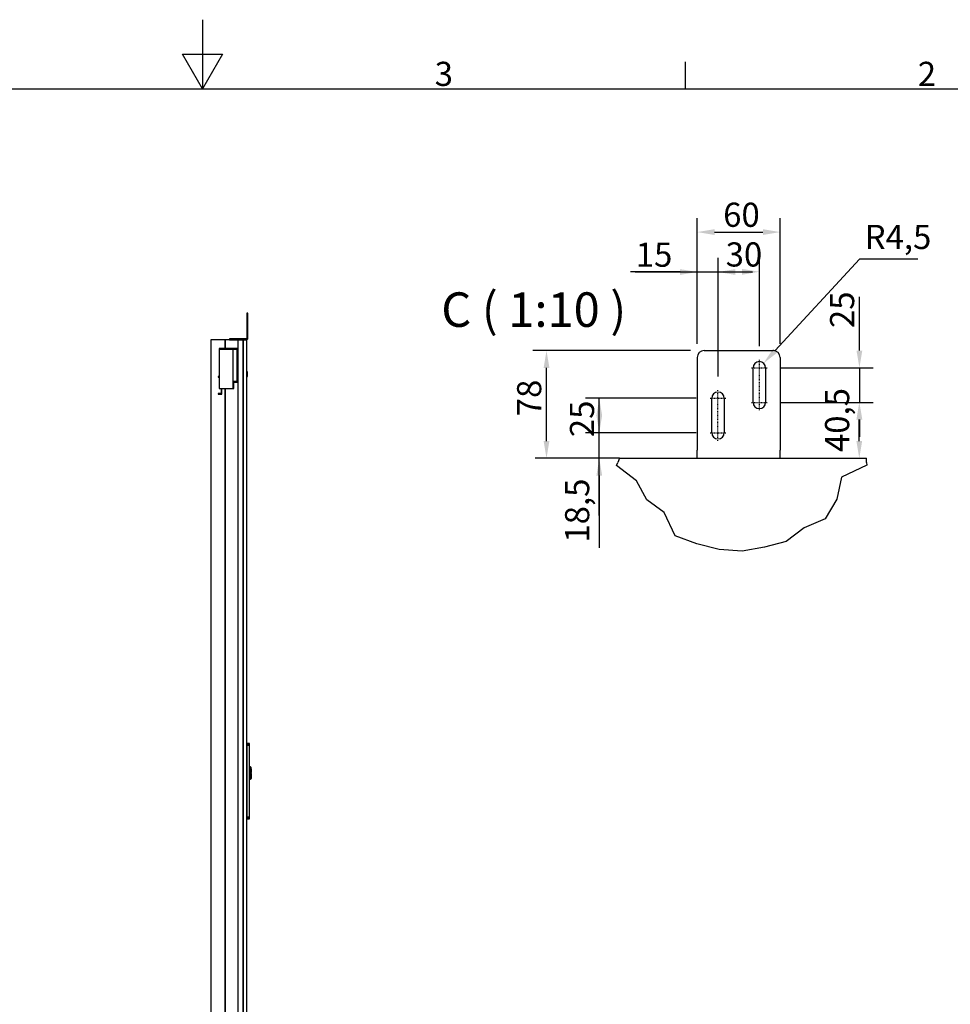
# Model space of a CAD drawing. Extents: x 5 to 3075, y 5 to 302.
# Drawn here: x 1779 to 1913, y 159 to 302 of the extents above; entities that cross this region are included whole.
import ezdxf

# ---------------------------------------------------------------- set-up
doc = ezdxf.new("R2010")
doc.units = 0
doc.header["$LTSCALE"] = 0.5
doc.header["$MEASUREMENT"] = 0
doc.linetypes.add('CHAIN', pattern=[0.3543, 0.2362, -0.0295, 0.0591, -0.0295])
doc.layers.get('0').update_dxf_attribs({"linetype": 'CONTINUOUS'})
doc.layers.get('DEFPOINTS').update_dxf_attribs({"linetype": 'CONTINUOUS'})
for name, color, linetype in [('6', 7, 'CONTINUOUS'), ('BREAK LINES(CIBES)', 7, 'CONTINUOUS'), ('CENTER MARK(CIBES)', 7, 'CONTINUOUS'), ('CENTERLINE(CIBES)', 7, 'CONTINUOUS'), ('DIMENSIONS(CIBES)', 7, 'CONTINUOUS'), ('VISIBLE EDGES(CIBES)', 7, 'CONTINUOUS')]:
    doc.layers.add(name, color=color, linetype=linetype)
doc.styles.add('LD', font='ARIALUNI.TTF')
doc.styles.add('MÅTT', font='txt', dxfattribs={"height": 0.2})
doc.dimstyles.new('CIBES', dxfattribs={"dimscale": 7, "dimtxt": 3.5, "dimasz": 2.5, "dimexe": 2, "dimexo": 2, "dimgap": 0.762, "dimtad": 1, "dimdec": 1, "dimrnd": 1e-08, "dimtxsty": 'MÅTT', "dimcen": 0.09, "dimdle": 12, "dimclrd": 7, "dimclre": 7, "dimclrt": 7, "dimadec": 0, "dimazin": 2, "dimtfac": 1, "dimtmove": 0, "dimatfit": 3, "dimfxl": 1, "dimtolj": 1, "dimtzin": 0, "dimlwd": 25, "dimlwe": 25, "dimarcsym": 0})

# ---------------------------------------------------------------- blocks, each defined once
blk = doc.blocks.new('BORD_PRINCIPAL_A0')
for p, q in [((200, 287), (200, 277)), ((200, 277), (197.11, 282)), ((197.11, 282), (202.89, 282)), ((202.89, 282), (200, 277)), ((270, 277), (270, 280.9)), ((0, 277), (400, 277))]:
    blk.add_line(p, q)
at = {"style": 'LD'}
for s, p in [('3', (233.65, 277.4)), ('2', (303.65, 277.4))]:
    blk.add_text(s, height=3.5, dxfattribs=at).set_placement(p)
blk = doc.blocks.new('LD_20200403090212_0000006D')
blk.add_blockref('BORD_PRINCIPAL_A0', (0, 0))
blk = doc.blocks.new('LD_20200403090212_000000A3')
for p, q in [((-63, 2312), (-104.5, 2312)), ((-104.5, 2312), (-104.5, 0)), ((-63, 2287.2), (-63, 2312)), ((-26.5, 2312), (-63, 2312)), ((-63, 2312), (-63, 2287.2)), ((-11.5, 2312), (-26.5, 2312)), ((-26.5, 2312), (-26.5, 0)), ((-11.5, 0), (-11.5, 2312)), ((0, 2312), (-11.5, 2312)), ((-11.5, 2312), (-11.5, 0)), ((0, 0), (0, 2312)), ((-81, 2287.2), (-81, 2285.2)), ((-27, 2287.2), (-81, 2287.2)), ((-81, 2285.2), (-29, 2285.2)), ((-81, 2285.2), (-81, 2171.8)), ((-40, 2285.2), (-81, 2285.2)), ((-40, 2171.8), (-40, 2285.2)), ((-29, 2285.2), (-29, 2189.8)), ((-27, 2189.8), (-27, 2287.2)), ((-83.6, 2206.2), (-83.6, 2204.2)), ((-81, 2206.2), (-83.6, 2206.2)), ((-83.6, 2204.2), (-81, 2204.2)), ((0, 2220), (0, 2219.5)), ((1, 2220), (0, 2220)), ((0, 2219.5), (0, 2217.9)), ((0, 2217.9), (0, 2215.7)), ((0, 2215.7), (0, 2213)), ((0, 2213), (0, 2210.3)), ((0, 2210.3), (0, 2208.1)), ((0, 2208.1), (0, 2206.5)), ((0, 2206.5), (0, 2206)), ((0, 2206), (1, 2206)), ((1, 2219.5), (1, 2220)), ((1, 2217.9), (1, 2219.5)), ((1, 2215.7), (1, 2217.9)), ((1, 2213), (1, 2215.7)), ((1, 2210.3), (1, 2213)), ((1, 2208.1), (1, 2210.3)), ((1, 2206.5), (1, 2208.1)), ((1, 2206), (1, 2206.5)), ((-81, 2171.8), (-40, 2171.8)), ((-74.6, 2171.8), (-74.6, 2157.2)), ((-72.6, 2155.2), (-72.6, 2171.8)), ((-63, 0), (-63, 2171.8)), ((-63, 2171.8), (-63, 0)), ((-40, 2191.8), (-40, 2171.8)), ((-29, 2191.8), (-40, 2191.8)), ((-40, 2171.8), (-38, 2171.8)), ((-38, 2171.8), (-38, 2189.8)), ((-38, 2189.8), (-29, 2189.8)), ((-29, 2189.8), (-29, 2191.8)), ((-29, 2189.8), (-27, 2189.8)), ((-83.6, 2157.2), (-83.6, 2155.2)), ((-74.6, 2157.2), (-83.6, 2157.2)), ((-83.6, 2155.2), (-72.6, 2155.2)), ((-104.5, 0), (-63, 0)), ((-30, 0), (-100, 0)), ((-100, 0), (-100, -35)), ((-63, 0), (-26.5, 0)), ((-30, -35), (-30, 0)), ((-26.5, 0), (-11.5, 0)), ((-11.5, 0), (0, 0)), ((-100, -35), (-30, -35))]:
    blk.add_line(p, q)
blk = doc.blocks.new('LD_20200403090212_000000A7')
for p, q in [((-3, 78), (-3, 77.6)), ((0, 78), (-3, 78)), ((-3, 77.6), (-3, 76.5)), ((-3, 76.5), (0, 76.5)), ((-3, 76.5), (-3, 74.9)), ((-3, 74.9), (-3, 73)), ((-3, 73), (-3, 6)), ((0, 77.6), (0, 78)), ((0, 76.5), (0, 77.6)), ((0, 74.9), (0, 76.5)), ((0, 73), (0, 74.9)), ((0, 6), (0, 73)), ((-52.6, 3), (-53, 3)), ((-53, 3), (-53, 0)), ((-53, 0), (-52.6, 0)), ((-51.5, 3), (-52.6, 3)), ((-52.6, 0), (-51.5, 0)), ((-49.9, 3), (-51.5, 3)), ((-51.5, 3), (-51.5, 0)), ((-51.5, 0), (-49.9, 0)), ((-48, 3), (-49.9, 3)), ((-49.9, 0), (-48, 0)), ((-6, 3), (-48, 3)), ((-48, 0), (-6, 0)), ((-4.9, 3.2), (-6, 3)), ((-6, 0), (-3.7, 0.5)), ((-3.9, 3.9), (-4.9, 3.2)), ((-3.2, 4.9), (-3.9, 3.9)), ((-3.7, 0.5), (-1.8, 1.8)), ((-3, 6), (-3.2, 4.9)), ((-1.8, 1.8), (-0.5, 3.7)), ((-0.5, 3.7), (0, 6))]:
    blk.add_line(p, q)
blk = doc.blocks.new('LD_20200403090212_000000A8')
for p, q in [((7.5, 85.5), (0, 85.5)), ((0, 85.5), (0, 85.4)), ((0, 85.4), (7.5, 85.4)), ((7.5, 85.4), (0, 85.4)), ((0, 85.4), (0, 85)), ((0, 85), (7.5, 85)), ((7.5, 85), (0, 85)), ((0, 85), (0, 84.4)), ((0, 84.4), (7.5, 84.4)), ((7.5, 84.4), (0, 84.4)), ((0, 84.4), (0, 83.6)), ((0, 83.6), (7.5, 83.6)), ((7.5, 83.6), (0, 83.6)), ((0, 83.6), (0, 82.6)), ((0, 82.6), (7.5, 82.6)), ((7.5, 82.6), (0, 82.6)), ((0, 82.6), (0, 81.6)), ((0, 81.6), (7.5, 81.6)), ((7.5, 81.6), (0, 81.6)), ((0, 81.6), (0, 80.5)), ((0, 80.5), (7.5, 80.5)), ((7.5, 80.5), (0, 80.5)), ((0, 80.5), (0, -127.9)), ((7.5, 85.4), (7.5, 85.5)), ((7.5, 85), (7.5, 85.4)), ((7.5, 84.4), (7.5, 85)), ((7.5, 83.6), (7.5, 84.4)), ((7.5, 82.6), (7.5, 83.6)), ((7.5, 81.6), (7.5, 82.6)), ((7.5, 80.5), (7.5, 81.6)), ((7.5, -127.9), (7.5, 80.5)), ((7.5, 18), (7.5, 17.9)), ((9.9, 18), (7.5, 18)), ((7.5, 17.9), (7.5, 17.6)), ((7.5, 17.6), (7.5, 17.1)), ((7.5, 17.1), (7.5, 16.4)), ((9.9, 16.4), (7.5, 16.4)), ((7.5, 16.4), (7.5, 15.6)), ((7.5, 15.6), (7.5, 14.6)), ((7.5, 14.6), (7.5, 13.6)), ((7.5, 13.6), (7.5, 12.5)), ((7.5, 12.5), (7.5, -12.5)), ((9.9, 17.9), (9.9, 18)), ((9.9, 17.6), (9.9, 17.9)), ((9.9, 17.8), (9.9, 17.7)), ((10, 17.8), (9.9, 17.8)), ((9.9, 17.7), (9.9, 17.4)), ((9.9, 17.1), (9.9, 17.6)), ((9.9, 17.4), (9.9, 16.9)), ((9.9, 16.4), (9.9, 17.1)), ((9.9, 16.9), (9.9, 16.2)), ((9.9, 15.6), (9.9, 16.4)), ((9.9, 16.2), (9.9, 15.4)), ((9.9, 16.2), (10, 16.2)), ((9.9, 14.6), (9.9, 15.6)), ((9.9, 15.4), (9.9, 14.5)), ((9.9, 13.6), (9.9, 14.6)), ((9.9, 14.5), (9.9, 13.5)), ((9.9, 12.5), (9.9, 13.6)), ((9.9, 13.5), (9.9, 12.5)), ((9.9, 12.5), (9.9, -12.5)), ((9.9, -12.5), (9.9, 12.5)), ((10.3, 18), (10, 18)), ((10, 18), (10, 17.9)), ((10, 17.9), (10, 17.6)), ((10, 17.7), (10, 17.8)), ((10, 17.4), (10, 17.7)), ((10, 17.6), (10, 17.1)), ((10, 16.9), (10, 17.4)), ((10, 17.1), (10, 16.4)), ((10, 16.2), (10, 16.9)), ((10.3, 16.4), (10, 16.4)), ((10, 16.4), (10, 15.6)), ((10, 15.4), (10, 16.2)), ((10, 15.6), (10, 14.6)), ((10, 14.5), (10, 15.4)), ((10, 14.6), (10, 13.6)), ((10, 13.5), (10, 14.5)), ((10, 13.6), (10, 12.5)), ((10, 12.5), (10, 13.5)), ((10, -12.5), (10, 12.5)), ((10, 12.5), (10, -12.5)), ((10.4, 18), (10.3, 18)), ((10.3, 16.4), (10.5, 16.2)), ((10.5, 17.9), (10.4, 18)), ((10.6, 17.9), (10.5, 17.9)), ((10.6, 16.3), (10.5, 16.2)), ((12.4, 16.1), (10.6, 17.9)), ((10.6, 17.8), (12.4, 16.1)), ((10.6, 17.4), (10.6, 17.8)), ((10.6, 17), (10.6, 17.4)), ((10.6, 16.3), (10.6, 17)), ((10.6, 15.5), (10.6, 16.3)), ((10.6, 14.5), (10.6, 15.5)), ((10.6, 13.5), (10.6, 14.5)), ((10.6, 13.5), (12.4, 12.5)), ((12.4, 16), (12.4, 16.1)), ((12.5, 15.9), (12.4, 16)), ((12.4, -12.5), (12.4, 12.5)), ((12.5, 15.8), (12.5, 15.9)), ((12.5, 15.7), (12.5, 15.8)), ((12.5, 15.4), (12.5, 15.7)), ((12.5, 14.8), (12.5, 15.4)), ((12.5, 14.1), (12.5, 14.8)), ((12.5, 13.4), (12.5, 14.1)), ((12.5, 12.5), (12.5, 13.4)), ((12.5, 12.5), (12.5, 3)), ((13, 12.5), (12.5, 12.5)), ((12.5, -12.5), (12.5, 12.5)), ((12.5, 3), (13, 3)), ((12.5, 1), (12.5, -1)), ((13, 1), (12.5, 1)), ((13, 3), (13, 12.5)), ((13, -1), (13, 1)), ((7.5, -12.5), (7.5, -13.6)), ((7.5, -13.6), (7.5, -14.6)), ((7.5, -14.6), (7.5, -15.6)), ((7.5, -15.6), (7.5, -16.4)), ((7.5, -16.4), (7.5, -17.1)), ((7.5, -16.4), (9.9, -16.4)), ((7.5, -17.1), (7.5, -17.6)), ((7.5, -17.6), (7.5, -17.9)), ((7.5, -17.9), (7.5, -18)), ((7.5, -18), (9.9, -18)), ((9.9, -12.5), (9.9, -13.5)), ((9.9, -13.6), (9.9, -12.5)), ((9.9, -13.5), (9.9, -14.5)), ((9.9, -14.6), (9.9, -13.6)), ((9.9, -14.5), (9.9, -15.4)), ((9.9, -15.6), (9.9, -14.6)), ((9.9, -15.4), (9.9, -16.2)), ((9.9, -16.4), (9.9, -15.6)), ((10, -16.2), (9.9, -16.2)), ((9.9, -16.2), (9.9, -16.9)), ((9.9, -17.1), (9.9, -16.4)), ((9.9, -16.9), (9.9, -17.4)), ((9.9, -17.6), (9.9, -17.1)), ((9.9, -17.4), (9.9, -17.7)), ((9.9, -17.9), (9.9, -17.6)), ((9.9, -17.7), (9.9, -17.8)), ((9.9, -17.8), (10, -17.8)), ((9.9, -18), (9.9, -17.9)), ((10, -13.5), (10, -12.5)), ((10, -12.5), (10, -13.6)), ((10, -14.5), (10, -13.5)), ((10, -13.6), (10, -14.6)), ((10, -15.4), (10, -14.5)), ((10, -14.6), (10, -15.6)), ((10, -16.2), (10, -15.4)), ((10, -15.6), (10, -16.4)), ((10, -16.9), (10, -16.2)), ((10.3, -16.4), (10, -16.4)), ((10, -16.4), (10, -17.1)), ((10, -17.4), (10, -16.9)), ((10, -17.1), (10, -17.6)), ((10, -17.7), (10, -17.4)), ((10, -17.6), (10, -17.9)), ((10, -17.8), (10, -17.7)), ((10, -17.9), (10, -18)), ((10, -18), (10.3, -18)), ((10.5, -16.2), (10.3, -16.4)), ((10.3, -18), (10.4, -18)), ((10.4, -18), (10.5, -17.9)), ((10.5, -16.2), (10.6, -16.3)), ((10.5, -17.9), (10.6, -17.9)), ((12.4, -12.5), (10.6, -13.5)), ((10.6, -14.5), (10.6, -13.5)), ((10.6, -15.5), (10.6, -14.5)), ((10.6, -16.3), (10.6, -15.5)), ((10.6, -17.9), (12.4, -16.1)), ((10.6, -17.8), (12.4, -16.1)), ((10.6, -17), (10.6, -16.3)), ((10.6, -17.4), (10.6, -17)), ((10.6, -17.8), (10.6, -17.4)), ((12.4, -12.5), (12.4, -13.2)), ((12.4, -13.4), (12.4, -12.5)), ((12.4, -13.2), (12.4, -13.4)), ((12.4, -15.7), (12.4, -15.8)), ((12.4, -16), (12.4, -15.7)), ((12.4, -15.8), (12.4, -16)), ((12.4, -16), (12.5, -15.9)), ((12.4, -16), (12.4, -16.1)), ((12.4, -16.1), (12.4, -16)), ((12.4, -16), (12.4, -16)), ((12.4, -16.1), (12.4, -16)), ((12.5, -1), (13, -1)), ((12.5, -3), (12.5, -12.5)), ((13, -3), (12.5, -3)), ((12.5, -12.5), (13, -12.5)), ((12.5, -13.4), (12.5, -12.5)), ((12.5, -14.1), (12.5, -13.4)), ((12.5, -14.8), (12.5, -14.1)), ((12.5, -15.4), (12.5, -14.8)), ((12.5, -15.7), (12.5, -15.4)), ((12.5, -15.8), (12.5, -15.7)), ((12.5, -15.9), (12.5, -15.8)), ((13, -12.5), (13, -3)), ((0, -127.9), (7.5, -127.9)), ((7.5, -127.9), (0, -127.9)), ((0, -127.9), (0, -129)), ((0, -129), (7.5, -129)), ((7.5, -129), (0, -129)), ((0, -129), (0, -130)), ((0, -130), (7.5, -130)), ((7.5, -130), (0, -130)), ((0, -130), (0, -131)), ((0, -131), (7.5, -131)), ((7.5, -131), (0, -131)), ((0, -131), (0, -131.8)), ((0, -131.8), (7.5, -131.8)), ((7.5, -131.8), (0, -131.8)), ((0, -131.8), (0, -132.4)), ((0, -132.4), (7.5, -132.4)), ((7.5, -132.4), (0, -132.4)), ((0, -132.4), (0, -132.7)), ((0, -132.7), (7.5, -132.7)), ((7.5, -132.7), (0, -132.7)), ((0, -132.7), (0, -132.9)), ((0, -132.9), (7.5, -132.9)), ((7.5, -129), (7.5, -127.9)), ((7.5, -130), (7.5, -129)), ((7.5, -131), (7.5, -130)), ((7.5, -131.8), (7.5, -131)), ((7.5, -132.4), (7.5, -131.8)), ((7.5, -132.7), (7.5, -132.4)), ((7.5, -132.9), (7.5, -132.7))]:
    blk.add_line(p, q)
blk = doc.blocks.new('*D113')
at = {"layer": 'DEFPOINTS', "color": 0, "linetype": 'Continuous'}
for p in [(-101.5, 290.6), (127, 290.6), (85, 134.6)]:
    blk.add_point(p, dxfattribs=at)
at = {"layer": 'DIMENSIONS(CIBES)', "color": 7, "linetype": 'Continuous'}
for p, q in [((107, 290.6), (-121.5, 290.6)), ((-101.5, 159.6), (-101.5, 265.6))]:
    blk.add_line(p, q, dxfattribs=at)
for points in [[(-105.7, 265.6), (-97.3, 265.6), (-101.5, 290.6)], [(-105.7, 159.6), (-97.3, 159.6), (-101.5, 134.6)]]:
    blk.add_solid(points, dxfattribs=at)
at = {"layer": 'DIMENSIONS(CIBES)', "color": 7, "linetype": 'Continuous', "insert": (-144.1, 195.5), "char_height": 35, "attachment_point": 1, "rotation": 90, "style": 'MÅTT'}
blk.add_mtext('\\A1;78', dxfattribs=at)
blk = doc.blocks.new('*D114')
at = {"layer": 'DEFPOINTS', "color": 0, "linetype": 'Continuous'}
for p in [(-25, 171.6), (135.5, 171.6), (97, 134.6)]:
    blk.add_point(p, dxfattribs=at)
at = {"layer": 'DIMENSIONS(CIBES)', "color": 7, "linetype": 'Continuous'}
for p, q in [((-25, 196.6), (-25, 221.6)), ((115.5, 171.6), (-45, 171.6)), ((-25, 109.6), (-25, 4.8))]:
    blk.add_line(p, q, dxfattribs=at)
for points in [[(-29.2, 196.6), (-20.9, 196.6), (-25, 171.6)], [(-29.2, 109.6), (-20.9, 109.6), (-25, 134.6)]]:
    blk.add_solid(points, dxfattribs=at)
at = {"layer": 'DIMENSIONS(CIBES)', "color": 7, "linetype": 'Continuous', "insert": (-74.6, 12.4), "char_height": 35, "attachment_point": 1, "rotation": 90, "style": 'MÅTT'}
blk.add_mtext('\\A1;18,5', dxfattribs=at)
blk = doc.blocks.new('*D115')
at = {"layer": 'DEFPOINTS', "color": 0, "linetype": 'Continuous'}
for p in [(-25, 221.6), (135.5, 221.6), (135.5, 171.6)]:
    blk.add_point(p, dxfattribs=at)
at = {"layer": 'DIMENSIONS(CIBES)', "color": 7, "linetype": 'Continuous'}
for p, q in [((115.5, 221.6), (-45, 221.6)), ((-25, 51.6), (-25, 196.6)), ((115.5, 171.6), (-45, 171.6))]:
    blk.add_line(p, q, dxfattribs=at)
blk.add_solid([(-29.2, 196.6), (-20.9, 196.6), (-25, 221.6)], dxfattribs=at)
at = {"layer": 'DIMENSIONS(CIBES)', "color": 7, "linetype": 'Continuous', "insert": (-67.6, 165.2), "char_height": 35, "attachment_point": 1, "rotation": 90, "style": 'MÅTT'}
blk.add_mtext('\\A1;25', dxfattribs=at)
blk = doc.blocks.new('*D116')
at = {"layer": 'DEFPOINTS', "color": 0, "linetype": 'Continuous'}
for p in [(147, 404.5), (117, 280.6), (147, 233.1)]:
    blk.add_point(p, dxfattribs=at)
at = {"layer": 'DIMENSIONS(CIBES)', "color": 7, "linetype": 'Continuous'}
for p, q in [((117, 300.6), (117, 424.5)), ((147, 253.1), (147, 424.5)), ((92, 404.5), (20.2, 404.5)), ((172, 404.5), (197, 404.5))]:
    blk.add_line(p, q, dxfattribs=at)
for points in [[(92, 408.6), (92, 400.3), (117, 404.5)], [(172, 408.6), (172, 400.3), (147, 404.5)]]:
    blk.add_solid(points, dxfattribs=at)
at = {"layer": 'DIMENSIONS(CIBES)', "color": 7, "linetype": 'Continuous', "insert": (27.8, 447.1), "char_height": 35, "attachment_point": 1, "style": 'MÅTT'}
blk.add_mtext('\\A1;15', dxfattribs=at)
blk = doc.blocks.new('*D117')
at = {"layer": 'DEFPOINTS', "color": 0, "linetype": 'Continuous'}
for p in [(207, 404.8), (207, 277.1), (147, 233.1)]:
    blk.add_point(p, dxfattribs=at)
at = {"layer": 'DIMENSIONS(CIBES)', "color": 7, "linetype": 'Continuous'}
for p, q in [((147, 253.1), (147, 424.8)), ((207, 297.1), (207, 424.8)), ((27, 404.8), (182, 404.8))]:
    blk.add_line(p, q, dxfattribs=at)
blk.add_solid([(182, 408.9), (182, 400.6), (207, 404.8)], dxfattribs=at)
at = {"layer": 'DIMENSIONS(CIBES)', "color": 7, "linetype": 'Continuous', "insert": (158.1, 447.4), "char_height": 35, "attachment_point": 1, "style": 'MÅTT'}
blk.add_mtext('\\A1;30', dxfattribs=at)
blk = doc.blocks.new('*D118')
at = {"layer": 'DEFPOINTS', "color": 0, "linetype": 'Continuous'}
for p in [(237, 462.3), (117, 280.6), (237, 280.6)]:
    blk.add_point(p, dxfattribs=at)
at = {"layer": 'DIMENSIONS(CIBES)', "color": 7, "linetype": 'Continuous'}
for p, q in [((117, 300.6), (117, 482.3)), ((237, 300.6), (237, 482.3)), ((142, 462.3), (212, 462.3))]:
    blk.add_line(p, q, dxfattribs=at)
for points in [[(142, 466.5), (142, 458.1), (117, 462.3)], [(212, 466.5), (212, 458.1), (237, 462.3)]]:
    blk.add_solid(points, dxfattribs=at)
at = {"layer": 'DIMENSIONS(CIBES)', "color": 7, "linetype": 'Continuous', "insert": (154.5, 504.9), "char_height": 35, "attachment_point": 1, "style": 'MÅTT'}
blk.add_mtext('\\A1;60', dxfattribs=at)
blk = doc.blocks.new('*D119')
at = {"layer": 'DEFPOINTS', "color": 0, "linetype": 'Continuous'}
for p in [(218.5, 215.6), (351.7, 215.6), (259, 134.6)]:
    blk.add_point(p, dxfattribs=at)
at = {"layer": 'DIMENSIONS(CIBES)', "color": 7, "linetype": 'Continuous'}
for p, q in [((238.5, 215.6), (371.7, 215.6)), ((351.7, 159.6), (351.7, 190.6))]:
    blk.add_line(p, q, dxfattribs=at)
for points in [[(347.5, 190.6), (355.9, 190.6), (351.7, 215.6)], [(347.5, 159.6), (355.9, 159.6), (351.7, 134.6)]]:
    blk.add_solid(points, dxfattribs=at)
at = {"layer": 'DIMENSIONS(CIBES)', "color": 7, "linetype": 'Continuous', "insert": (302.1, 143.6), "char_height": 35, "attachment_point": 1, "rotation": 90, "style": 'MÅTT'}
blk.add_mtext('\\A1;40,5', dxfattribs=at)
blk = doc.blocks.new('*D120')
at = {"layer": 'DEFPOINTS', "color": 0, "linetype": 'Continuous'}
for p in [(218.5, 265.6), (351.9, 265.6), (218.5, 215.6)]:
    blk.add_point(p, dxfattribs=at)
at = {"layer": 'DIMENSIONS(CIBES)', "color": 7, "linetype": 'Continuous'}
for p, q in [((351.9, 290.6), (351.9, 368.6)), ((238.5, 265.6), (371.9, 265.6)), ((238.5, 215.6), (371.9, 215.6)), ((351.9, 190.6), (351.9, 165.6))]:
    blk.add_line(p, q, dxfattribs=at)
for points in [[(347.7, 290.6), (356.1, 290.6), (351.9, 265.6)], [(347.7, 190.6), (356.1, 190.6), (351.9, 215.6)]]:
    blk.add_solid(points, dxfattribs=at)
at = {"layer": 'DIMENSIONS(CIBES)', "color": 7, "linetype": 'Continuous', "insert": (309.3, 323.2), "char_height": 35, "attachment_point": 1, "rotation": 90, "style": 'MÅTT'}
blk.add_mtext('\\A1;25', dxfattribs=at)
blk = doc.blocks.new('*D121')
at = {"layer": 'DEFPOINTS', "color": 0, "linetype": 'Continuous'}
for p in [(213, 272.2), (207, 265.6)]:
    blk.add_point(p, dxfattribs=at)
at = {"layer": 'DIMENSIONS(CIBES)', "color": 7, "linetype": 'Continuous'}
for p, q in [((351.9, 423.2), (230, 290.6)), ((436.7, 423.2), (351.9, 423.2))]:
    blk.add_line(p, q, dxfattribs=at)
blk.add_solid([(226.9, 293.4), (233, 287.8), (213, 272.2)], dxfattribs=at)
at = {"layer": 'DIMENSIONS(CIBES)', "color": 7, "linetype": 'Continuous', "insert": (359.5, 472.8), "char_height": 35, "attachment_point": 1, "style": 'MÅTT'}
blk.add_mtext('\\A1;R4,5', dxfattribs=at)
blk = doc.blocks.new('B4_DOOR_DETAIL_TOP')
for p, q in [((351.89, 265.59), (351.89, 215.59)), ((4.41, 134.59), (-117.95, 134.59))]:
    blk.add_line(p, q)
at = {"layer": 'BREAK LINES(CIBES)'}
for p, q in [((0, 124.13), (1.88, 128.59)), ((4.41, 134.59), (1.88, 128.59)), ((362.28, 128.59), (361.96, 134.59)), ((362.28, 128.59), (362.49, 124.51)), ((28.74, 101.93), (0, 124.13)), ((362.49, 124.51), (325.8, 107.13)), ((43.88, 74.58), (28.74, 101.93)), ((325.8, 107.13), (318.99, 75.15)), ((69, 55.89), (43.88, 74.58)), ((318.99, 75.15), (302.29, 46.66)), ((84.9, 22.49), (69, 55.89)), ((302.29, 46.66), (272.06, 33.91)), ((272.06, 33.91), (245.95, 13.98)), ((116.33, 10.48), (84.9, 22.49)), ((148.68, 2.62), (116.33, 10.48)), ((181.77, 0), (148.68, 2.62)), ((214.3, 5.81), (181.77, 0)), ((245.95, 13.98), (214.3, 5.81))]:
    blk.add_line(p, q, dxfattribs=at)
at = {"layer": 'CENTER MARK(CIBES)', "linetype": 'CHAIN'}
for p, q in [((195.45, 265.59), (218.45, 265.59)), ((135.45, 221.59), (158.45, 221.59)), ((195.45, 215.59), (218.45, 215.59)), ((135.45, 171.59), (158.45, 171.59))]:
    blk.add_line(p, q, dxfattribs=at)
at = {"layer": 'CENTERLINE(CIBES)', "linetype": 'CHAIN'}
for p, q in [((206.95, 204.09), (206.95, 277.09)), ((146.95, 160.09), (146.95, 233.09))]:
    blk.add_line(p, q, dxfattribs=at)
at = {"layer": 'VISIBLE EDGES(CIBES)'}
for p, q in [((126.95, 290.59), (226.95, 290.59)), ((116.95, 280.59), (116.95, 146.59)), ((236.95, 280.59), (236.95, 146.59)), ((197.95, 215.59), (197.95, 265.59)), ((215.95, 265.59), (215.95, 215.59)), ((137.95, 171.59), (137.95, 221.59)), ((155.95, 221.59), (155.95, 171.59)), ((116.95, 134.59), (116.95, 146.59)), ((236.95, 134.59), (236.95, 146.59)), ((4.41, 134.59), (361.96, 134.59))]:
    blk.add_line(p, q, dxfattribs=at)
for centre, radius, start, end in [((126.95, 280.59), 10, 90, 180), ((226.95, 280.59), 10, 0, 90), ((206.95, 265.59), 9, 0, 180), ((146.95, 221.59), 9, 0, 180), ((206.95, 215.59), 9, 180, 0), ((146.95, 171.59), 9, 180, 0)]:
    blk.add_arc(centre, radius, start, end, dxfattribs=at)
at = {"layer": 'DIMENSIONS(CIBES)', "color": 7, "linetype": 'Continuous'}
for base, p1, p2, angle, override, picture, middle in [((236.95, 462.32), (116.95, 280.59), (236.95, 280.59), 180, {"dimscale": 10, "dimtoh": 0, "dimlfac": 0.5, "dimtofl": 0, "dimatfit": 1}, '*D118', (173.36, 462.32)), ((146.95, 404.48), (116.95, 280.59), (146.95, 233.09), 180, {"dimscale": 10, "dimtoh": 0, "dimlfac": 0.5, "dimtofl": 0, "dimatfit": 1}, '*D116', (43.58, 404.48)), ((206.95, 404.78), (146.95, 233.09), (206.95, 277.09), 180, {"dimscale": 10, "dimtoh": 0, "dimlfac": 0.5, "dimsah": 1, "dimtofl": 0, "dimatfit": 1}, '*D117', (176.95, 404.78)), ((351.89, 265.59), (218.45, 215.59), (218.45, 265.59), 270, {"dimscale": 10, "dimtoh": 0, "dimlfac": 0.5, "dimtofl": 0, "dimatfit": 1}, '*D120', (351.89, 342.11)), ((-101.51, 290.59), (84.95, 134.59), (126.95, 290.59), 270, {"dimscale": 10, "dimtoh": 0, "dimlfac": 0.5, "dimse1": 1, "dimtofl": 0, "dimatfit": 1}, '*D113', (-101.51, 214.4)), ((351.71, 215.59), (258.95, 134.59), (218.45, 215.59), 270, {"dimscale": 10, "dimtoh": 0, "dimlfac": 0.5, "dimse1": 1, "dimtofl": 0, "dimatfit": 1}, '*D119', (351.71, 180.56)), ((-25.02, 171.59), (96.95, 134.59), (135.45, 171.59), 270, {"dimscale": 10, "dimtoh": 0, "dimlfac": 0.5, "dimse1": 1, "dimtofl": 0, "dimatfit": 1}, '*D114', (-25.02, 44.69)), ((-25.02, 221.59), (135.45, 171.59), (135.45, 221.59), 270, {"dimscale": 10, "dimtoh": 0, "dimlfac": 0.5, "dimsah": 1, "dimtofl": 0, "dimatfit": 1}, '*D115', (-25.02, 184.09))]:
    dim = blk.add_linear_dim(base=base, p1=p1, p2=p2, angle=angle, dimstyle='CIBES', override=override, dxfattribs=at)
    dim.commit()
    dim.dimension.update_dxf_attribs({"geometry": picture, "text_midpoint": middle})
dim = blk.add_radius_dim(center=(206.95, 265.59), mpoint=(213.04, 272.22), dimstyle='CIBES', dxfattribs=at)
dim.commit()
dim.dimension.update_dxf_attribs({"geometry": '*D121', "text_midpoint": (398.08, 423.2)})
blk = doc.blocks.new('LD_20200403090212_000000B3')
blk.add_blockref('B4_DOOR_DETAIL_TOP', (0, 0))

msp = doc.modelspace()

# ---------------------------------------------------------------- block references
msp.add_blockref('LD_20200403090212_0000006D', (1605, 15))
for name, p, xscale, yscale, zscale in [('LD_20200403090212_000000B3', (1865, 225), 0.1, 0.1, 0.1), ('LD_20200403090212_000000A7', (1811.575, 255.6), 0.05, 0.05, 0.05), ('LD_20200403090212_000000A3', (1811.45, 140), 0.05, 0.05, 0.05), ('LD_20200403090212_000000A8', (1811.45, 192.85), 0.05, 0.05, 0.05)]:
    msp.add_blockref(name, p, dxfattribs=dict(xscale=xscale, yscale=yscale, zscale=zscale))

# ---------------------------------------------------------------- texts
at = {"layer": '6', "insert": (1853, 260), "char_height": 5, "attachment_point": 5, "style": 'LD'}
msp.add_mtext('\\fArial Unicode MS|b0|i0|u0;\\C256;C ( 1:10 )', dxfattribs=at)

doc.saveas('drawing.dxf')
